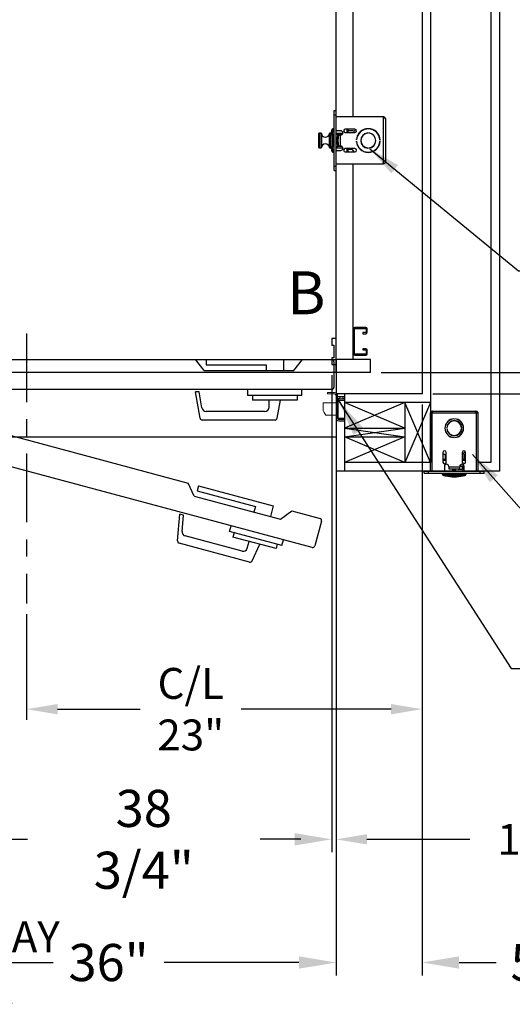
# Model space of a CAD drawing. Extents: x -322 to 414, y -91 to 242.
# Drawn here: x -281 to -252, y -30 to 27 of the extents above; entities that cross this region are included whole.
import ezdxf
from ezdxf.enums import TextEntityAlignment as Align

# ---------------------------------------------------------------- set-up
doc = ezdxf.new("R2010")
doc.units = 0
doc.header["$LTSCALE"] = 10
doc.header["$MEASUREMENT"] = 0
doc.header["$PDMODE"] = 98
doc.linetypes.add('SCENTER', pattern=[0.7, 0.4, -0.1, 0.1, -0.1])
doc.layers.get('DEFPOINTS').update_dxf_attribs({"linetype": 'CONTINUOUS'})
for name, color, linetype in [('CAB', 7, 'CONTINUOUS'), ('CEN', 2, 'SCENTER'), ('COP', 3, 'CONTINUOUS'), ('DIM', 1, 'CONTINUOUS'), ('DOOR', 2, 'CONTINUOUS'), ('DOOR CODE_NEW', 7, 'CONTINUOUS'), ('HW', 130, 'CONTINUOUS'), ('INTERLOCK - LRCE', 7, 'CONTINUOUS')]:
    doc.layers.add(name, color=color, linetype=linetype)
doc.styles.add('ROMANT', font='romant')
doc.styles.add('SANSSERIF', font='sas_____.pfb')
doc.styles.get("Standard").update_dxf_attribs({"font": 'SIMPLEX.shx', "width": 0.85})
doc.dimstyles.get("Standard").update_dxf_attribs({"dimscale": 16, "dimtxt": 0.09375, "dimasz": 0.09375, "dimexe": 0.0625, "dimexo": 0.0625, "dimgap": 0.0625, "dimtad": 0, "dimtih": 1, "dimtoh": 1, "dimdec": 4, "dimzin": 4, "dimdsep": 46, "dimtxsty": 'Standard', "dimcen": 0.0625, "dimadec": 0, "dimazin": 0, "dimtfac": 1, "dimtdec": 4, "dimtofl": 0, "dimtmove": 0, "dimatfit": 3, "dimfxl": 1, "dimtolj": 1, "dimtzin": 0, "dimarcsym": 0})

# ---------------------------------------------------------------- blocks, each defined once
blk = doc.blocks.new('*D87')
at = {"layer": 'DEFPOINTS', "color": 0, "transparency": 16777216}
for p in [(-262.724, 6.969), (-262.474, 6.5), (-262.474, -20.68)]:
    blk.add_point(p, dxfattribs=at)
at = {"layer": 'DIM', "color": 0, "lineweight": -2, "transparency": 16777216}
for p, q in [((-262.724, 6.344), (-262.724, -21.305)), ((-262.474, 5.875), (-262.474, -21.305)), ((-264.52, -20.68), (-266.317, -20.68)), ((-260.677, -20.68), (-254.689, -20.68))]:
    blk.add_line(p, q, dxfattribs=at)
at = {"layer": 'DIM', "color": 0, "transparency": 16777216}
for points in [[(-264.52, -20.38), (-264.52, -20.979), (-262.724, -20.68)], [(-260.677, -20.38), (-260.677, -20.979), (-262.474, -20.68)]]:
    blk.add_solid(points, dxfattribs=at)
at = {"layer": 'DIM', "color": 0, "transparency": 16777216, "insert": (-250.666, -20.68), "char_height": 1.8, "attachment_point": 5, "style": 'ROMANT'}
blk.add_mtext('\\A1;1/4"', dxfattribs=at)
blk = doc.blocks.new('*D88')
at = {"layer": 'DEFPOINTS', "color": 0, "transparency": 16777216}
for p in [(-298.474, 0.75), (-262.474, 0.75), (-298.474, -27.852)]:
    blk.add_point(p, dxfattribs=at)
at = {"layer": 'DIM', "color": 0, "lineweight": -2, "transparency": 16777216}
for p, q in [((-298.474, 0), (-298.474, -28.602)), ((-262.474, 0), (-262.474, -28.602)), ((-296.317, -27.852), (-278.928, -27.852)), ((-264.63, -27.852), (-272.481, -27.852))]:
    blk.add_line(p, q, dxfattribs=at)
at = {"layer": 'DIM', "color": 0, "transparency": 16777216}
for points in [[(-296.317, -27.493), (-296.317, -28.211), (-298.474, -27.852)], [(-264.63, -27.493), (-264.63, -28.211), (-262.474, -27.852)]]:
    blk.add_solid(points, dxfattribs=at)
at = {"layer": 'DIM', "color": 0, "transparency": 16777216, "insert": (-275.705, -27.852), "char_height": 2.16, "attachment_point": 5}
blk.add_mtext('\\A1;36"', dxfattribs=at)
blk = doc.blocks.new('*D89')
at = {"layer": 'DEFPOINTS', "color": 0, "transparency": 16777216}
for p in [(-257.474, 5.25), (-262.474, 0.75), (-262.474, -27.852)]:
    blk.add_point(p, dxfattribs=at)
at = {"layer": 'DIM', "color": 0, "lineweight": -2, "transparency": 16777216}
for p, q in [((-257.474, 4.5), (-257.474, -28.602)), ((-262.474, 0), (-262.474, -28.602)), ((-264.63, -27.852), (-266.786, -27.852)), ((-255.317, -27.852), (-253.161, -27.852))]:
    blk.add_line(p, q, dxfattribs=at)
at = {"layer": 'DIM', "color": 0, "transparency": 16777216}
for points in [[(-264.63, -27.493), (-264.63, -28.211), (-262.474, -27.852)], [(-255.317, -27.493), (-255.317, -28.211), (-257.474, -27.852)]]:
    blk.add_solid(points, dxfattribs=at)
at = {"layer": 'DIM', "color": 0, "transparency": 16777216, "insert": (-250.812, -27.852), "char_height": 2.16, "attachment_point": 5}
blk.add_mtext('\\A1;5"', dxfattribs=at)
blk = doc.blocks.new('*D90')
at = {"layer": 'DEFPOINTS', "color": 0, "transparency": 16777216}
for p in [(-301.474, 7.438), (-262.724, 6.969), (-301.474, -20.68)]:
    blk.add_point(p, dxfattribs=at)
at = {"layer": 'DIM', "color": 0, "lineweight": -2, "transparency": 16777216}
for p, q in [((-301.474, 6.688), (-301.474, -21.43)), ((-262.724, 6.219), (-262.724, -21.43)), ((-299.317, -20.68), (-280.423, -20.68)), ((-264.88, -20.68), (-266.895, -20.68))]:
    blk.add_line(p, q, dxfattribs=at)
at = {"layer": 'DIM', "color": 0, "transparency": 16777216}
for points in [[(-299.317, -20.321), (-299.317, -21.039), (-301.474, -20.68)], [(-264.88, -20.321), (-264.88, -21.039), (-262.724, -20.68)]]:
    blk.add_solid(points, dxfattribs=at)
at = {"layer": 'DIM', "color": 0, "transparency": 16777216, "insert": (-273.659, -20.68), "char_height": 2.16, "attachment_point": 5}
blk.add_mtext('\\A1;38 3/4"', dxfattribs=at)
blk = doc.blocks.new('*D94')
at = {"layer": 'DEFPOINTS', "color": 0, "transparency": 16777216}
for p in [(-260.895, 45), (-260.474, 6.5), (-234.547, 6.5)]:
    blk.add_point(p, dxfattribs=at)
at = {"layer": 'DIM', "color": 0, "lineweight": -2, "transparency": 16777216}
for p, q in [((-260.145, 45), (-233.797, 45)), ((-234.547, 42.844), (-234.547, 29.961)), ((-234.547, 8.656), (-234.547, 21.539)), ((-259.724, 6.5), (-233.797, 6.5))]:
    blk.add_line(p, q, dxfattribs=at)
at = {"layer": 'DIM', "color": 0, "transparency": 16777216}
for points in [[(-234.906, 42.844), (-234.188, 42.844), (-234.547, 45)], [(-234.906, 8.656), (-234.188, 8.656), (-234.547, 6.5)]]:
    blk.add_solid(points, dxfattribs=at)
at = {"layer": 'DIM', "color": 0, "transparency": 16777216, "insert": (-234.547, 25.75), "char_height": 2.16, "attachment_point": 5}
blk.add_mtext('\\A1;(38 1/2")\\PO.D.', dxfattribs=at)
blk = doc.blocks.new('*D96')
at = {"layer": 'DEFPOINTS', "color": 0, "transparency": 16777216}
for p in [(-260.474, 6.5), (-257.474, 5.25), (-234.547, 5.25)]:
    blk.add_point(p, dxfattribs=at)
at = {"layer": 'DIM', "color": 0, "lineweight": -2, "transparency": 16777216}
for p, q in [((-234.547, 8.297), (-234.547, 10.094)), ((-259.849, 6.5), (-233.922, 6.5)), ((-256.849, 5.25), (-233.922, 5.25)), ((-234.547, 3.453), (-234.547, 1.656)), ((-234.547, 1.656), (-236.344, 1.656))]:
    blk.add_line(p, q, dxfattribs=at)
at = {"layer": 'DIM', "color": 0, "transparency": 16777216}
for points in [[(-234.846, 8.297), (-234.247, 8.297), (-234.547, 6.5)], [(-234.846, 3.453), (-234.247, 3.453), (-234.547, 5.25)]]:
    blk.add_solid(points, dxfattribs=at)
at = {"layer": 'DIM', "color": 0, "transparency": 16777216, "insert": (-242.124, 1.656), "char_height": 1.8, "attachment_point": 5, "style": 'ROMANT'}
blk.add_mtext('\\A1;1 1/4"', dxfattribs=at)
blk = doc.blocks.new('*D100')
at = {"layer": 'DEFPOINTS', "color": 0, "transparency": 16777216}
for p in [(-257.474, 5.25), (-280.474, -6.95), (-280.474, -13.104)]:
    blk.add_point(p, dxfattribs=at)
at = {"layer": 'DIM', "color": 0, "lineweight": -2, "transparency": 16777216}
for p, q in [((-257.474, 4.625), (-257.474, -13.729)), ((-280.474, -7.575), (-280.474, -13.729)), ((-278.677, -13.104), (-273.868, -13.104)), ((-259.27, -13.104), (-267.985, -13.104))]:
    blk.add_line(p, q, dxfattribs=at)
at = {"layer": 'DIM', "color": 0, "transparency": 16777216}
for points in [[(-278.677, -12.805), (-278.677, -13.404), (-280.474, -13.104)], [(-259.27, -12.805), (-259.27, -13.404), (-257.474, -13.104)]]:
    blk.add_solid(points, dxfattribs=at)
at = {"layer": 'DIM', "color": 0, "transparency": 16777216, "insert": (-270.927, -13.104), "char_height": 1.8, "attachment_point": 5}
blk.add_mtext('\\A1;C/L\\P23"', dxfattribs=at)
blk = doc.blocks.new('*D107')
at = {"layer": 'DEFPOINTS', "color": 0, "transparency": 16777216}
for p in [(-257.474, 54.75), (-224.238, 54.75), (-257.474, 5.25)]:
    blk.add_point(p, dxfattribs=at)
at = {"layer": 'DIM', "color": 0, "lineweight": -2, "transparency": 16777216}
for p, q in [((-256.724, 54.75), (-223.488, 54.75)), ((-224.238, 52.594), (-224.238, 43.28)), ((-224.238, 7.406), (-224.238, 31.499)), ((-256.724, 5.25), (-223.488, 5.25))]:
    blk.add_line(p, q, dxfattribs=at)
at = {"layer": 'DIM', "color": 0, "transparency": 16777216}
for points in [[(-224.597, 52.594), (-223.879, 52.594), (-224.238, 54.75)], [(-224.597, 7.406), (-223.879, 7.406), (-224.238, 5.25)]]:
    blk.add_solid(points, dxfattribs=at)
at = {"layer": 'DIM', "color": 0, "transparency": 16777216, "insert": (-224.238, 37.389), "char_height": 2.16, "attachment_point": 5}
blk.add_mtext('\\A1;{\\Fromanc|c0;\\H0.83333x;FINISHED\\PHOISTWAY}\\P49 1/2"', dxfattribs=at)

msp = doc.modelspace()

# ---------------------------------------------------------------- linework, layer by layer
at = {"layer": 'CAB'}
for p, q in [((-262.47362, 6.5), (-262.47362, 45)), ((-262.47362, 8.46875), (-262.72362, 8.46875)), ((-262.72362, 8.46875), (-262.72362, 8.09375)), ((-262.72362, 8.09375), (-262.59862, 8.09375)), ((-262.59862, 8.09375), (-262.59862, 7.34375)), ((-262.47362, 6.96875), (-262.47362, 8.46875)), ((-262.72362, 7.34375), (-262.72362, 6.96875)), ((-262.59862, 7.34375), (-262.72362, 7.34375)), ((-262.72362, 6.96875), (-262.47362, 6.96875)), ((-260.47362, 7.25), (-262.47362, 7.25)), ((-260.47362, 6.5), (-260.47362, 7.25)), ((-260.47362, 6.5), (-312.47362, 6.5))]:
    msp.add_line(p, q, dxfattribs=at)
at = {"layer": 'CEN'}
msp.add_line((-280.47362, 8.77534), (-280.47362, -6.94966), dxfattribs=at)
at = {"layer": 'COP', "color": 7}
for p, q in [((-261.47362, 21.375), (-261.47362, 45)), ((-261.47362, 7.25), (-261.47362, 18.625)), ((-261.47362, 9.0277), (-261.47362, 7.5873)), ((-261.40632, 7.5873), (-261.40632, 9.0277)), ((-260.74842, 9.125), (-261.37632, 9.125)), ((-261.37632, 9.0577), (-260.74842, 9.0577)), ((-260.74842, 8.8173), (-260.91112, 8.8173)), ((-260.91112, 8.8173), (-260.91112, 8.75)), ((-260.91112, 8.75), (-260.74842, 8.75)), ((-260.72842, 9.0377), (-260.72842, 8.8373)), ((-260.66112, 8.8373), (-260.66112, 9.0377)), ((-260.74842, 7.5673), (-261.38632, 7.5673)), ((-261.38632, 7.5), (-260.74842, 7.5)), ((-260.74842, 7.875), (-260.91112, 7.875)), ((-260.91112, 7.875), (-260.91112, 7.8077)), ((-260.91112, 7.8077), (-260.74842, 7.8077)), ((-260.72842, 7.7877), (-260.72842, 7.5873)), ((-260.66112, 7.5873), (-260.66112, 7.7877))]:
    msp.add_line(p, q, dxfattribs=at)
at = {"layer": 'COP'}
for p, q in [((-262.59322, 21.5), (-262.59322, 21.75)), ((-262.59322, 21.75), (-262.47362, 21.75)), ((-262.59322, 21.5), (-262.47362, 21.5)), ((-262.59322, 18.5), (-262.59322, 21.5)), ((-262.47362, 21.5), (-262.47362, 21.75)), ((-262.47362, 18.5), (-262.47362, 21.5)), ((-259.72462, 21.375), (-262.47362, 21.375)), ((-259.72462, 21.375), (-259.72462, 18.625)), ((-259.59862, 21.249), (-259.59862, 18.751)), ((-262.59322, 20.68), (-262.66012, 20.68)), ((-262.66012, 20.68), (-262.66012, 20.5)), ((-261.37987, 20.657), (-261.94237, 20.657)), ((-261.84262, 20.657), (-261.84262, 20.4695)), ((-261.77762, 20.4695), (-261.77762, 20.657)), ((-261.44762, 20.5225), (-261.33085, 20.64316)), ((-263.47362, 19.5865), (-263.47362, 20.4135)), ((-263.34783, 20.4335), (-263.45362, 20.4335)), ((-263.45362, 20.4335), (-263.45362, 19.5665)), ((-263.34783, 19.5665), (-263.34783, 20.4335)), ((-263.3279, 20.41507), (-263.3279, 19.58493)), ((-262.85934, 19.58493), (-262.85934, 20.41507)), ((-262.76113, 20.4335), (-262.8394, 20.4335)), ((-262.8394, 20.4335), (-262.8394, 19.5665)), ((-262.79322, 20.36), (-262.67322, 20.36)), ((-262.79322, 20.36), (-262.79322, 19.64)), ((-262.74862, 20.36), (-262.74862, 20.5)), ((-262.71762, 20.36), (-262.71762, 20.6225)), ((-262.67322, 19.5), (-262.67322, 20.5)), ((-262.67322, 20.5), (-262.59322, 20.5)), ((-262.65712, 20.38065), (-262.65712, 19.61935)), ((-262.65712, 20.14316), (-262.65712, 19.85684)), ((-262.60581, 20.11379), (-262.60653, 20.11436)), ((-262.19862, 20.572), (-262.47362, 20.572)), ((-262.47362, 20.425), (-262.07557, 20.425)), ((-262.39322, 20.355), (-262.47362, 20.355)), ((-262.4521, 20.0925), (-262.47362, 20.0925)), ((-262.43648, 20.0702), (-262.4521, 20.0925)), ((-262.4521, 19.9075), (-262.4521, 20.0925)), ((-262.42087, 20.0925), (-262.43648, 20.0702)), ((-262.43648, 19.9298), (-262.43648, 20.0702)), ((-262.41126, 20.0925), (-262.42087, 20.0925)), ((-262.42087, 19.9075), (-262.42087, 20.0925)), ((-262.39564, 20.0702), (-262.41126, 20.0925)), ((-262.41126, 19.9075), (-262.41126, 20.0925)), ((-262.40839, 20.225), (-262.40839, 20.0884)), ((-262.40839, 20.225), (-262.40829, 20.225)), ((-262.40829, 20.225), (-262.38087, 20.225)), ((-262.40829, 20.225), (-262.40829, 20.08826)), ((-262.38087, 20.0913), (-262.39564, 20.0702)), ((-262.39564, 19.9298), (-262.39564, 20.0702)), ((-262.39322, 20.355), (-262.39322, 20.225)), ((-262.39322, 20.355), (-262.114, 20.355)), ((-262.38087, 20.225), (-262.38087, 20.1035)), ((-262.38087, 20.225), (-262.34962, 20.225)), ((-262.34962, 20.1035), (-262.38087, 20.1035)), ((-262.38087, 20.1035), (-262.38087, 20.0825)), ((-262.34962, 20.0825), (-262.38087, 20.0825)), ((-262.38087, 20.0825), (-262.38087, 19.9175)), ((-262.34962, 20.322), (-262.34962, 20.225)), ((-262.34962, 20.322), (-262.22362, 20.322)), ((-262.34962, 20.225), (-262.34962, 20.1035)), ((-262.34962, 20.0825), (-262.34962, 20.1035)), ((-262.34962, 19.9175), (-262.34962, 20.0825)), ((-262.22362, 19.678), (-262.22362, 20.322)), ((-262.22362, 20.322), (-262.19862, 20.322)), ((-261.94237, 20.4695), (-261.37987, 20.4695)), ((-261.77762, 20.5875), (-261.49899, 20.5875)), ((-261.49899, 20.5875), (-261.44762, 20.5225)), ((-261.27738, 20.0925), (-261.28352, 20.08373)), ((-261.2723, 20.0925), (-261.27738, 20.0925)), ((-261.27738, 20.04109), (-261.27738, 20.0925)), ((-261.22362, 20.26791), (-261.22362, 20.29236)), ((-260.62987, 20.42886), (-260.62987, 20.43889)), ((-260.56737, 20.43889), (-260.56737, 20.42886)), ((-260.16367, 20.0665), (-260.17379, 20.0665)), ((-259.91183, 20.0665), (-259.92188, 20.0665)), ((-263.45362, 19.5665), (-263.34783, 19.5665)), ((-262.8394, 19.5665), (-262.76113, 19.5665)), ((-262.79322, 19.64), (-262.67322, 19.64)), ((-262.74862, 19.5), (-262.74862, 19.64)), ((-262.71762, 19.3775), (-262.71762, 19.64)), ((-262.67322, 19.5), (-262.59322, 19.5)), ((-262.66012, 19.5), (-262.66012, 19.32)), ((-262.63005, 20.02384), (-262.60581, 20.02197)), ((-262.60581, 19.97803), (-262.63005, 19.97616)), ((-262.60653, 19.88564), (-262.60581, 19.88621)), ((-262.47362, 19.9075), (-262.4521, 19.9075)), ((-262.47362, 19.645), (-262.39322, 19.645)), ((-262.47362, 19.575), (-262.07557, 19.575)), ((-262.4521, 19.9075), (-262.43648, 19.9298)), ((-262.43648, 19.9298), (-262.42087, 19.9075)), ((-262.42087, 19.9075), (-262.41126, 19.9075)), ((-262.41126, 19.9075), (-262.39564, 19.9298)), ((-262.40839, 19.9116), (-262.40839, 19.775)), ((-262.40839, 19.775), (-262.40829, 19.775)), ((-262.40829, 19.91174), (-262.40829, 19.775)), ((-262.40829, 19.775), (-262.38087, 19.775)), ((-262.39564, 19.9298), (-262.38087, 19.9087)), ((-262.39322, 19.775), (-262.39322, 19.645)), ((-262.114, 19.645), (-262.39322, 19.645)), ((-262.34962, 19.9175), (-262.38087, 19.9175)), ((-262.38087, 19.9175), (-262.38087, 19.8965)), ((-262.34962, 19.8965), (-262.38087, 19.8965)), ((-262.38087, 19.8965), (-262.38087, 19.775)), ((-262.38087, 19.775), (-262.34962, 19.775)), ((-262.34962, 19.8965), (-262.34962, 19.9175)), ((-262.34962, 19.8965), (-262.34962, 19.775)), ((-262.34962, 19.775), (-262.34962, 19.678)), ((-262.22362, 19.678), (-262.34962, 19.678)), ((-262.19862, 19.678), (-262.22362, 19.678)), ((-262.14572, 19.575), (-262.14572, 19.574)), ((-262.0754, 19.574), (-262.14572, 19.574)), ((-261.37987, 19.5305), (-261.94237, 19.5305)), ((-261.84262, 19.5305), (-261.84262, 19.343)), ((-261.77762, 19.343), (-261.77762, 19.5305)), ((-261.28791, 20.03125), (-261.2779, 20.03125)), ((-261.2779, 19.96875), (-261.28791, 19.96875)), ((-261.28352, 19.91627), (-261.27738, 19.9075)), ((-261.27738, 19.9075), (-261.27738, 19.95891)), ((-261.27738, 19.9075), (-261.2723, 19.9075)), ((-261.22362, 19.70764), (-261.22362, 19.73209)), ((-260.62987, 19.56111), (-260.62987, 19.57114)), ((-260.56737, 19.57114), (-260.56737, 19.56111)), ((-260.17379, 19.9335), (-260.16367, 19.9335)), ((-259.92188, 19.9335), (-259.91183, 19.9335)), ((-259.91934, 20.03125), (-259.90933, 20.03125)), ((-259.90933, 19.96875), (-259.91934, 19.96875)), ((-262.66012, 19.32), (-262.59322, 19.32)), ((-262.47362, 19.428), (-262.19862, 19.428)), ((-261.94237, 19.343), (-261.37987, 19.343)), ((-261.54262, 19.4775), (-261.77762, 19.4775)), ((-261.54262, 19.4775), (-261.43632, 19.343)), ((-262.59322, 18.25), (-262.59322, 18.5)), ((-262.59322, 18.5), (-262.47362, 18.5)), ((-259.72462, 18.625), (-262.47362, 18.625)), ((-262.47362, 18.25), (-262.47362, 18.5)), ((-262.59322, 18.25), (-262.47362, 18.25))]:
    msp.add_line(p, q, dxfattribs=at)
for centre, radius, start, end in [((-262.66012, 20.6225), 0.0575, 90, 180), ((-261.94237, 20.56325), 0.09375, 90, 270), ((-261.37987, 20.56325), 0.09375, 270, 90), ((-260.59862, 20), 0.69, 2.5958055, 177.4041945), ((-260.59862, 20), 0.68, 2.6340058, 177.3659942), ((-263.45362, 20.4135), 0.02, 90, 180), ((-263.34783, 20.4135), 0.02, 4.4984067, 90), ((-263.09362, 20.4335), 0.235, 184.4984067, 355.5015933), ((-262.8394, 20.4135), 0.02, 90, 175.5015933), ((-260.27362, 20), 2.525, 176.2521582, 183.7478418), ((-260.27362, 20), 2.525, 168.5788137, 171.8031651), ((-262.69862, 20.5), 0.05, 112.3336827, 180), ((-262.36274, 20.00003), 0.26837, 154.9187425, 174.9097648), ((-262.36441, 20), 0.26777, 148.7035727, 154.717769), ((-262.19862, 20.447), 0.125, 270, 90), ((-260.59862, 20), 0.44, 94.0727314, 265.9272686), ((-260.59862, 20), 0.43, 94.1676116, 265.8323884), ((-260.59862, 20), 0.44, 274.0727314, 85.9272686), ((-260.59862, 20), 0.43, 274.1676116, 85.8323884), ((-263.45362, 19.5865), 0.02, 180, 270), ((-263.34783, 19.5865), 0.02, 270, 355.5015933), ((-263.09362, 19.5665), 0.235, 4.4984067, 175.5015933), ((-262.8394, 19.5865), 0.02, 184.4984067, 270), ((-260.27362, 20), 2.525, 188.1968349, 191.4211863), ((-262.69862, 19.5), 0.05, 180, 247.6663173), ((-262.36274, 19.99997), 0.26837, 185.0902352, 205.0812575), ((-262.27487, 20), 0.33166, 176.2016596, 183.7983404), ((-262.36441, 20), 0.26777, 205.282231, 211.2964273), ((-262.19862, 19.553), 0.125, 270, 90), ((-261.94237, 19.43675), 0.09375, 90, 270), ((-261.37987, 19.43675), 0.09375, 270, 90), ((-260.59862, 20), 0.69, 182.5958055, 357.4041945), ((-260.59862, 20), 0.68, 182.6340058, 357.3659942), ((-262.66012, 19.3775), 0.0575, 180, 270)]:
    msp.add_arc(centre, radius, start, end, dxfattribs=at)
at = {"layer": 'COP', "color": 7}
for centre, radius, start, end in [((-261.37632, 9.0277), 0.0973, 90, 180), ((-261.37632, 9.0277), 0.03, 90, 180), ((-260.74842, 9.0377), 0.0873, 0, 90), ((-260.74842, 9.0377), 0.02, 0, 90), ((-260.74842, 8.8373), 0.0873, 270, 0), ((-260.74842, 8.8373), 0.02, 270, 0), ((-261.38632, 7.5873), 0.0873, 180, 270), ((-261.38632, 7.5873), 0.02, 180, 270), ((-260.74842, 7.7877), 0.0873, 0, 90), ((-260.74842, 7.7877), 0.02, 0, 90), ((-260.74842, 7.5873), 0.0873, 270, 0), ((-260.74842, 7.5873), 0.02, 270, 0)]:
    msp.add_arc(centre, radius, start, end, dxfattribs=at)
at = {"layer": 'COP'}
for start_param, end_param in [(3.14159265, 4.19326603), (5.23151193, 6.28318531)]:
    msp.add_ellipse((-262.38087, 20), major_axis=(0, -0.16), ratio=0.06007752, start_param=start_param, end_param=end_param, dxfattribs=at)
for points, knots in [([(-259.72462, 21.375), (-259.7078, 21.3643), (-259.67414, 21.3429), (-259.63197, 21.31079), (-259.60381, 21.27947), (-259.6003, 21.25889), (-259.59862, 21.249)], [0, 0, 0, 0, 0.25465246, 0.50954416, 0.7644371, 1, 1, 1, 1]), ([(-259.59862, 18.751), (-259.60059, 18.7403), (-259.60452, 18.7189), (-259.63475, 18.68679), (-259.6767, 18.65547), (-259.70907, 18.63489), (-259.72462, 18.625)], [0, 0, 0, 0, 0.2546505, 0.50954219, 0.76443513, 1, 1, 1, 1])]:
    msp.add_open_spline(points, degree=3, knots=knots, dxfattribs=at)
msp.add_open_spline([(-259.59862, 21.249), (-259.60051, 21.26551), (-259.6043, 21.29853), (-259.63344, 21.34018), (-259.67509, 21.36932), (-259.70811, 21.37311), (-259.72462, 21.375)], degree=3, dxfattribs=at)
at = {"layer": 'DOOR', "color": 2}
for p, q in [((-262.47362, 5.25), (-262.47362, 0.75)), ((-262.47362, 5.25), (-262.47362, 0.75)), ((-261.97362, 5.25), (-261.97362, 0.75))]:
    msp.add_line(p, q, dxfattribs=at)
at = {"layer": 'DOOR CODE_NEW', "color": 2}
for p, q in [((-298.47362, 7.25), (-262.47362, 7.25)), ((-298.22362, 7.25), (-270.65862, 7.25)), ((-297.69455, 7.19201), (-271.0688, 0.05766)), ((-270.13862, 6.61), (-270.65862, 7.25)), ((-270.03862, 7.25), (-270.03862, 6.95)), ((-270.03862, 7.25), (-265.53862, 7.25)), ((-270.03862, 6.95), (-266.53862, 6.95)), ((-266.53862, 6.95), (-266.53862, 6.61)), ((-265.53862, 7.25), (-265.53862, 6.61)), ((-264.93862, 6.61), (-264.41862, 7.25)), ((-264.41862, 7.25), (-262.72362, 7.25)), ((-262.59862, 7.125), (-262.59862, 5.625)), ((-262.47362, 7.25), (-262.47362, 2.75)), ((-262.47362, 7.25), (-262.47362, 2.75)), ((-270.13862, 6.61), (-264.93862, 6.61)), ((-262.72362, 5.5), (-298.22362, 5.5)), ((-263.85711, -3.68644), (-298.14748, 5.50164)), ((-270.44285, 5.375), (-270.65914, 5.375)), ((-270.38729, 3.83329), (-270.65914, 5.375)), ((-270.27738, 4.43659), (-270.44285, 5.375)), ((-267.61362, 5.15), (-267.61362, 5.5)), ((-264.46362, 5.15), (-264.46362, 5.5)), ((-264.46362, 5.15), (-267.61362, 5.15)), ((-267.33862, 5.15), (-267.33862, 4.89)), ((-264.73862, 4.89), (-267.33862, 4.89)), ((-266.36362, 4.48), (-266.36362, 4.89)), ((-265.89994, 3.83329), (-265.71362, 4.89)), ((-264.73862, 5.15), (-264.73862, 4.89)), ((-266.61362, 4.23), (-270.03118, 4.23)), ((-266.02305, 3.73), (-270.26419, 3.73)), ((-298.47362, 2.75), (-262.47362, 2.75)), ((-270.73217, -0.69511), (-271.0688, 0.05766)), ((-270.46993, -0.1028), (-270.54757, -0.39258)), ((-270.54757, -0.39258), (-267.16683, -1.29845)), ((-270.46993, -0.1028), (-266.12326, -1.26749)), ((-270.73217, -0.69511), (-265.70935, -2.04097)), ((-267.16683, -1.29845), (-267.25483, -1.62686)), ((-266.12326, -1.26749), (-266.28891, -1.88568)), ((-265.70935, -2.04097), (-265.04143, -1.55737)), ((-265.04143, -1.55737), (-263.40418, -1.99607)), ((-271.69103, -3.31284), (-271.55459, -1.75331)), ((-271.34567, -1.80929), (-271.55459, -1.75331)), ((-271.42872, -2.75855), (-271.34567, -1.80929)), ((-263.31579, -2.14916), (-263.70402, -3.59805)), ((-268.67108, -2.75888), (-268.58049, -2.42081)), ((-265.62841, -3.57416), (-268.67108, -2.75888)), ((-268.40545, -2.83006), (-268.47274, -3.0812)), ((-267.94327, -3.90636), (-271.24438, -3.02182)), ((-265.96133, -3.75413), (-268.47274, -3.0812)), ((-267.63708, -3.72958), (-267.53096, -3.33355)), ((-265.62841, -3.57416), (-265.53783, -3.23609)), ((-267.50223, -4.54217), (-271.59886, -3.44448)), ((-267.35658, -4.47426), (-266.90311, -3.50178)), ((-265.89404, -3.50299), (-265.96133, -3.75413))]:
    msp.add_line(p, q, dxfattribs=at)
for centre, radius, start, end in [((-262.72362, 7.125), 0.125, 0, 90), ((-262.72362, 5.625), 0.125, 270, 0), ((-270.03118, 4.48), 0.25, 190, 270), ((-266.61362, 4.48), 0.25, 270, 0), ((-270.26419, 3.855), 0.125, 190, 270), ((-266.02305, 3.855), 0.125, 270, 350), ((-263.43653, -2.11681), 0.125, 345, 75), ((-271.17967, -2.78034), 0.25, 175, 255), ((-271.56651, -3.32374), 0.125, 175, 255), ((-267.87856, -3.66487), 0.25, 255, 345), ((-263.82476, -3.56569), 0.125, 255, 345), ((-267.46987, -4.42143), 0.125, 255, 335)]:
    msp.add_arc(centre, radius, start, end, dxfattribs=at)
at = {"layer": 'HW'}
for p, q in [((-252.97362, 59.25), (-252.97362, 0.75)), ((-253.47362, 58.75), (-253.47362, 1.25)), ((-256.97362, 55.25), (-256.97362, 4.75)), ((-257.47362, 54.75), (-257.47362, 5.25)), ((-257.47362, 5.25), (-262.47362, 5.25)), ((-256.97362, 4.75), (-261.97362, 4.75)), ((-252.97362, 0.75), (-262.47362, 0.75))]:
    msp.add_line(p, q, dxfattribs=at)
at = {"layer": 'INTERLOCK - LRCE', "color": 7, "linetype": 'Continuous', "lineweight": 15}
for p, q in [((-262.97362, 5.3281), (-262.97362, 5.25)), ((-262.56362, 5.3281), (-262.97362, 5.3281)), ((-262.56362, 5.25), (-262.97362, 5.25)), ((-262.47362, 3.84), (-262.47362, 5.16)), ((-261.97362, 5.28051), (-262.39552, 5.28051)), ((-262.39552, 5.28051), (-262.39552, 5.25973)), ((-260.05067, 5.28051), (-262.39552, 5.28051)), ((-262.39552, 5.25973), (-261.97362, 5.25973)), ((-262.39552, 5.09918), (-262.39552, 5.25973)), ((-262.39552, 5.25973), (-259.24591, 5.25973)), ((-259.24591, 5.28051), (-259.81911, 5.28051)), ((-259.24591, 5.25973), (-259.24591, 5.28051)), ((-259.24591, 5.25), (-259.24591, 5.25973)), ((-263.22229, 4.72933), (-262.47362, 4.72933)), ((-263.22229, 4.72933), (-263.22229, 4.27657)), ((-262.39552, 5.09918), (-262.39552, 5.00185)), ((-261.97362, 5.09918), (-262.39552, 5.09918)), ((-262.39552, 5.00185), (-262.25586, 5.00185)), ((-262.39552, 4.9725), (-262.39552, 5.00185)), ((-262.39552, 3.84), (-262.39552, 4.9725)), ((-262.35615, 4.96555), (-262.39552, 4.96555)), ((-262.35615, 4.87106), (-262.39552, 4.87106)), ((-262.37583, 4.94586), (-262.33646, 4.94586)), ((-262.37583, 4.94586), (-262.37583, 4.87106)), ((-262.33646, 4.96555), (-262.35615, 4.96555)), ((-262.35615, 3.8435), (-262.35615, 4.87106)), ((-261.97362, 4.87106), (-262.35615, 4.87106)), ((-261.97362, 4.96555), (-262.33646, 4.96555)), ((-262.33646, 4.96555), (-262.33646, 4.94586)), ((-262.33646, 4.94586), (-261.97362, 4.94586)), ((-262.33646, 4.87106), (-262.33646, 4.94586)), ((-262.25586, 4.96555), (-262.25586, 5.00185)), ((-262.08056, 4.98524), (-261.97362, 4.98524)), ((-261.97362, 5.00492), (-262.06087, 5.00492)), ((-262.47362, 4.02067), (-263.0845, 4.02067)), ((-262.35615, 3.8435), (-262.39552, 3.8435)), ((-261.97362, 3.8435), (-262.35615, 3.8435)), ((-262.33646, 3.78445), (-261.97362, 3.78445)), ((-261.97362, 3.75), (-262.30552, 3.75)), ((-261.97362, 3.6719), (-262.30552, 3.6719))]:
    msp.add_line(p, q, dxfattribs=at)
at = {"layer": 'INTERLOCK - LRCE', "color": 7}
msp.add_line((-262.39552, 5.25), (-262.42164, 5.25), dxfattribs=at)
msp.add_line((-262.39552, 5.25), (-262.42164, 5.25), dxfattribs=at)
at = {"layer": 'INTERLOCK - LRCE', "color": 4}
for p, q in [((-256.97362, 4.75), (-261.97362, 4.75)), ((-258.47362, 3.25), (-261.97362, 4.75)), ((-258.47362, 4.75), (-261.97362, 3.25)), ((-258.47362, 4.75), (-258.47362, 1.25)), ((-256.97362, 4.75), (-258.47362, 1.25)), ((-256.97362, 1.25), (-258.47362, 4.75)), ((-256.97362, 4.75), (-256.97362, 1.25)), ((-261.97362, 3.25), (-258.47362, 3.25)), ((-261.97362, 2.75), (-258.47362, 3.25)), ((-261.97362, 3.25), (-258.47362, 2.75)), ((-261.97362, 2.75), (-258.47362, 2.75)), ((-258.47362, 1.25), (-261.97362, 2.75)), ((-258.47362, 2.75), (-261.97362, 1.25)), ((-256.97362, 1.25), (-261.97362, 1.25)), ((-253.47362, 1.25), (-254.22662, 1.25))]:
    msp.add_line(p, q, dxfattribs=at)
at = {"layer": 'INTERLOCK - LRCE', "color": 3}
for p, q in [((-256.89512, 4.14622), (-256.97362, 4.14622)), ((-256.97362, 0.75), (-256.97362, 4.14622)), ((-256.97064, 4.17149), (-256.89429, 4.15321)), ((-256.89512, 4.17149), (-256.89512, 4.14622)), ((-256.89512, 4.14622), (-254.30512, 4.14622)), ((-256.89512, 4.14622), (-256.89512, 0.75)), ((-256.86512, 4.17622), (-256.86512, 4.25472)), ((-256.84029, 4.25472), (-256.86512, 4.25472)), ((-256.84029, 4.25472), (-254.35995, 4.25472)), ((-256.84029, 4.21714), (-256.84029, 4.25472)), ((-254.35995, 4.25472), (-254.35995, 4.21457)), ((-254.33512, 4.25472), (-254.35995, 4.25472)), ((-254.33512, 4.17622), (-254.33512, 4.25472)), ((-254.2296, 4.17149), (-254.30594, 4.15321)), ((-254.30512, 4.14622), (-254.30512, 4.17149)), ((-254.30512, 0.75), (-254.30512, 4.14622)), ((-254.30512, 4.14622), (-254.22662, 4.14622)), ((-254.22662, 4.14622), (-254.22662, 0.75)), ((-255.62683, 3.80122), (-255.62512, 3.80122)), ((-255.62512, 3.79129), (-255.62512, 3.8013)), ((-255.57512, 3.8013), (-255.57512, 3.79129)), ((-255.57512, 3.80122), (-255.57341, 3.80122)), ((-256.0369, 3.28), (-256.02689, 3.28)), ((-256.02689, 3.23), (-256.0369, 3.23)), ((-255.17335, 3.28), (-255.16333, 3.28)), ((-255.16333, 3.23), (-255.17335, 3.23)), ((-255.62512, 2.7087), (-255.62512, 2.71871)), ((-255.57512, 2.71871), (-255.57512, 2.7087)), ((-256.25637, 1.84375), (-256.25637, 1.28125)), ((-256.12262, 1.681), (-256.25637, 1.78671)), ((-256.06887, 1.28125), (-256.06887, 1.84375)), ((-255.13137, 1.84375), (-255.13137, 1.28125)), ((-255.07762, 1.776), (-254.95743, 1.89231)), ((-255.01262, 1.72463), (-255.07762, 1.776)), ((-255.01262, 1.446), (-255.01262, 1.72463)), ((-254.94387, 1.28125), (-254.94387, 1.84375)), ((-256.25637, 1.446), (-256.06887, 1.446)), ((-256.06887, 1.381), (-256.25637, 1.381)), ((-256.12262, 1.681), (-256.12262, 1.446)), ((-255.13137, 1.446), (-254.94387, 1.446)), ((-254.94387, 1.381), (-255.13137, 1.381)), ((-257.35012, 0.6304), (-257.35012, 0.75)), ((-257.35012, 0.75), (-257.10012, 0.75)), ((-257.35012, 0.6304), (-257.10012, 0.6304)), ((-257.10012, 0.6304), (-257.10012, 0.75)), ((-257.10012, 0.75), (-254.10012, 0.75)), ((-257.10012, 0.6304), (-254.10012, 0.6304)), ((-256.28012, 0.5635), (-256.28012, 0.6304)), ((-256.17012, 1.031), (-256.17012, 0.75)), ((-255.92012, 1.031), (-255.92012, 1.0035)), ((-255.92012, 1.0035), (-255.28012, 1.0035)), ((-255.92012, 1.0035), (-255.92012, 0.895)), ((-255.92012, 0.895), (-255.28012, 0.895)), ((-255.87012, 0.86375), (-255.87012, 0.895)), ((-255.60012, 0.86375), (-255.87012, 0.86375)), ((-255.71448, 0.61709), (-255.71391, 0.61781)), ((-255.69262, 0.8532), (-255.67755, 0.86375)), ((-255.69262, 0.84359), (-255.69262, 0.8532)), ((-255.69262, 0.8532), (-255.50762, 0.8532)), ((-255.67032, 0.82798), (-255.69262, 0.84359)), ((-255.69262, 0.84359), (-255.50762, 0.84359)), ((-255.69262, 0.81236), (-255.67032, 0.82798)), ((-255.69262, 0.80275), (-255.69262, 0.81236)), ((-255.69262, 0.81236), (-255.50762, 0.81236)), ((-255.67032, 0.78714), (-255.69262, 0.80275)), ((-255.69262, 0.80275), (-255.50762, 0.80275)), ((-255.69262, 0.77152), (-255.67032, 0.78714)), ((-255.69262, 0.75), (-255.69262, 0.77152)), ((-255.69262, 0.77152), (-255.50762, 0.77152)), ((-255.67032, 0.82798), (-255.52992, 0.82798)), ((-255.67032, 0.78714), (-255.52992, 0.78714)), ((-255.62209, 0.61781), (-255.62396, 0.59357)), ((-255.14374, 0.83633), (-255.60012, 0.86375)), ((-255.59918, 0.895), (-255.14187, 0.86753)), ((-255.5832, 0.89404), (-255.50762, 0.89404)), ((-255.57628, 0.59357), (-255.57815, 0.61781)), ((-255.50762, 0.84359), (-255.52992, 0.82798)), ((-255.52992, 0.82798), (-255.50762, 0.81236)), ((-255.50762, 0.80275), (-255.52992, 0.78714)), ((-255.52992, 0.78714), (-255.50762, 0.77152)), ((-255.51542, 0.85866), (-255.50762, 0.8532)), ((-255.50899, 0.895), (-255.50762, 0.89404)), ((-255.50762, 0.89404), (-255.50762, 0.8895)), ((-255.50762, 0.8532), (-255.50762, 0.84359)), ((-255.50762, 0.81236), (-255.50762, 0.80275)), ((-255.50762, 0.77152), (-255.50762, 0.75)), ((-255.48633, 0.61781), (-255.48576, 0.61709)), ((-255.28012, 1.0035), (-255.28012, 1.031)), ((-255.28012, 0.895), (-255.28012, 1.0035)), ((-255.14037, 1.0325), (-255.28011, 1.0325)), ((-255.27575, 1.06375), (-255.14037, 1.06375)), ((-255.11537, 0.89248), (-255.11537, 1.0075)), ((-255.08412, 1.0075), (-255.08412, 0.89248)), ((-255.03012, 0.75), (-255.03012, 1.031)), ((-254.92012, 0.6304), (-254.92012, 0.5635)), ((-254.10012, 0.6304), (-254.10012, 0.75)), ((-254.10012, 0.75), (-253.85012, 0.75)), ((-254.10012, 0.6304), (-253.85012, 0.6304)), ((-253.85012, 0.6304), (-253.85012, 0.75)), ((-254.92012, 0.5635), (-256.28012, 0.5635)), ((-256.22262, 0.506), (-254.97762, 0.506)), ((-255.10012, 0.475), (-256.10012, 0.475))]:
    msp.add_line(p, q, dxfattribs=at)
at = {"layer": 'INTERLOCK - LRCE', "color": 7, "linetype": 'Continuous', "lineweight": 15, "flags": 128}
msp.add_lwpolyline([(-263.0845, 4.02067), (-263.08772, 4.02666), (-263.0973, 4.04444), (-263.11289, 4.0734), (-263.13398, 4.11256), (-263.15985, 4.1606), (-263.18962, 4.2159), (-263.22229, 4.27657)], dxfattribs=at)
at = {"layer": 'INTERLOCK - LRCE', "color": 7, "linetype": 'Continuous', "lineweight": 15}
for centre, radius, start, end in [((-262.56362, 5.16), 0.1681, 0, 90), ((-262.56362, 5.16), 0.09, 0, 90), ((-262.35615, 4.94586), 0.01969, 90, 180), ((-262.10024, 4.98523), 0.01969, 270, 0), ((-262.06087, 4.98523), 0.01969, 90, 180), ((-262.30552, 3.84), 0.1681, 180, 270), ((-262.33646, 3.8435), 0.05906, 180, 270), ((-262.30552, 3.84), 0.09, 180, 270)]:
    msp.add_arc(centre, radius, start, end, dxfattribs=at)
at = {"layer": 'INTERLOCK - LRCE', "color": 3}
for centre, radius, start, end in [((-256.86512, 4.14622), 0.1085, 166.5322687, 180), ((-254.33512, 4.14622), 0.1085, 0, 13.4677313), ((-255.60012, 3.255), 0.54688, 92.6201488, 267.3798512), ((-255.60012, 3.255), 0.53688, 92.6689875, 267.3310125), ((-255.60012, 3.255), 0.4375, 3.275829, 176.724171), ((-255.60012, 3.255), 0.4275, 3.3525431, 176.6474569), ((-255.60012, 3.255), 0.54688, 272.6201488, 87.3798512), ((-255.60012, 3.255), 0.53688, 272.6689875, 87.3310125), ((-255.60012, 3.255), 0.4375, 183.275829, 356.724171), ((-255.60012, 3.255), 0.4275, 183.3525431, 356.6474569), ((-256.16262, 1.84375), 0.09375, 0, 180), ((-255.03762, 1.84375), 0.09375, 0, 180), ((-256.16262, 1.28125), 0.09375, 180, 0), ((-256.04512, 1.031), 0.125, 0, 180), ((-255.15512, 1.031), 0.125, 0, 180), ((-255.03762, 1.28125), 0.09375, 180, 0), ((-255.60012, 0.85921), 0.26777, 238.7035727, 244.717769), ((-255.60014, 0.86088), 0.26837, 244.9187488, 264.9097551), ((-255.60012, 0.94875), 0.33166, 266.2016465, 273.7983535), ((-255.60009, 0.86088), 0.26837, 275.0902449, 295.0812512), ((-255.60012, 0.85921), 0.26777, 295.282231, 301.2964273), ((-255.14037, 0.89248), 0.05625, 266.5619441, 0), ((-255.14037, 0.89248), 0.025, 266.5619441, 0), ((-255.14037, 1.0075), 0.05625, 0, 90), ((-255.14037, 1.0075), 0.025, 0, 90), ((-256.22262, 0.5635), 0.0575, 180, 270), ((-256.10012, 0.525), 0.05, 202.3336827, 270), ((-255.60012, 2.95), 2.525, 258.5788137, 270), ((-255.60012, 3.025), 2.525, 266.0493496, 273.9506504), ((-255.60012, 2.95), 2.525, 270, 281.4211863), ((-255.10012, 0.525), 0.05, 270, 337.6663173), ((-254.97762, 0.5635), 0.0575, 270, 0)]:
    msp.add_arc(centre, radius, start, end, dxfattribs=at)
at = {"layer": 'INTERLOCK - LRCE', "color": 7, "linetype": 'Continuous', "lineweight": 15, "extrusion": (0, 0, -1)}
msp.add_ellipse((-262.33646, 3.8435), major_axis=(0, -0.05906), ratio=0.33333333, start_param=0, end_param=1.57079633, dxfattribs=at)
at = {"layer": 'INTERLOCK - LRCE', "color": 7, "linetype": 'Continuous', "lineweight": 15}
for points, knots in [([(-259.81911, 5.28051), (-259.83226, 5.27952), (-259.85911, 5.27751), (-259.91061, 5.27038), (-259.965, 5.27087), (-260.01397, 5.27801), (-260.03908, 5.27972), (-260.05067, 5.28051)], [0, 0, 0, 0, 0.19679444, 0.40191036, 0.62088524, 0.8249808, 1, 1, 1, 1]), ([(-262.06274, 5.00185), (-262.06293, 5.00646), (-262.06349, 5.01944), (-262.06962, 5.0399), (-262.08324, 5.05991), (-262.10363, 5.07459), (-262.1305, 5.08359), (-262.16298, 5.08642), (-262.19749, 5.08187), (-262.22738, 5.06803), (-262.24653, 5.04561), (-262.2548, 5.02216), (-262.25556, 5.00752), (-262.25586, 5.00185)], [0, 0, 0, 0, 0.046509252, 0.130982281, 0.215790502, 0.303463354, 0.399662229, 0.509084509, 0.628995204, 0.747838929, 0.852457911, 0.942767894, 1, 1, 1, 1])]:
    msp.add_open_spline(points, degree=3, knots=knots, dxfattribs=at)
at = {"layer": 'INTERLOCK - LRCE', "color": 3}
for points, knots in [([(-256.97064, 4.17149), (-256.97054, 4.17188), (-256.97036, 4.17266), (-256.96901, 4.17776), (-256.9664, 4.18553), (-256.96087, 4.19817), (-256.94971, 4.21586), (-256.92886, 4.23568), (-256.89963, 4.25146), (-256.87714, 4.25359), (-256.86512, 4.25472)], [0, 0, 0, 0, 0.06949141, 0.13908799, 0.21329153, 0.2958496, 0.44685175, 0.6085826, 0.79069257, 1, 1, 1, 1]), ([(-256.84029, 4.25472), (-256.83718, 4.25374), (-256.83254, 4.25227), (-256.83213, 4.24291), (-256.83424, 4.23161), (-256.84009, 4.21573), (-256.84956, 4.19817), (-256.85994, 4.18626), (-256.87485, 4.17689), (-256.88667, 4.17374), (-256.89512, 4.17149)], [0, 0, 0, 0, 0.2015985, 0.30087827, 0.40086548, 0.5698472, 0.695179, 0.79115372, 0.85074061, 1, 1, 1, 1]), ([(-254.30512, 4.17149), (-254.30917, 4.17188), (-254.31729, 4.17266), (-254.32878, 4.17776), (-254.33924, 4.18553), (-254.35087, 4.19817), (-254.36167, 4.21586), (-254.36751, 4.23568), (-254.36718, 4.25146), (-254.36247, 4.25359), (-254.35995, 4.25472)], [0, 0, 0, 0, 0.06949146, 0.13908804, 0.2132916, 0.29584943, 0.44684998, 0.60858027, 0.79069104, 1, 1, 1, 1]), ([(-254.33512, 4.25472), (-254.32368, 4.25374), (-254.30661, 4.25227), (-254.28493, 4.24291), (-254.26677, 4.23161), (-254.25062, 4.21573), (-254.23937, 4.19817), (-254.23415, 4.18626), (-254.23092, 4.17689), (-254.23015, 4.17374), (-254.2296, 4.17149)], [0, 0, 0, 0, 0.20159779, 0.30087762, 0.4008656, 0.56984682, 0.6951791, 0.79115361, 0.85074053, 1, 1, 1, 1])]:
    msp.add_open_spline(points, degree=3, knots=knots, dxfattribs=at)

# ---------------------------------------------------------------- texts
at = {"layer": 'DIM', "style": 'SANSSERIF'}
msp.add_text('B', height=2.5, dxfattribs=at).set_placement((-264.21035, 10.81181), align=Align.MIDDLE)
at = {"layer": 'DIM', "insert": (-284.65471, -27.8521), "char_height": 2.16, "attachment_point": 5}
msp.add_mtext('\\A1;{\\Fromanc|c0;\\H0.83333x;HOISTWAY\\PDOOR}', dxfattribs=at)

# ---------------------------------------------------------------- dimensions: what is measured, and where the dimension line sits
at = {"layer": 'DIM'}
dim = msp.add_linear_dim(base=(-224.23797, 54.75), p1=(-257.47362, 5.25), p2=(-257.47362, 54.75), angle=270, text='{\\Fromanc|c0;\\H0.83333x;FINISHED\\PHOISTWAY}\\P<>', dimstyle='Standard', override={"dimscale": 12, "dimtxt": 0.18, "dimasz": 0.179688, "dimgap": 0.09375, "dimlunit": 5, "dimpost": '"', "dimfrac": 2}, dxfattribs=at)
dim.commit()
dim.dimension.update_dxf_attribs({"geometry": '*D107', "text_midpoint": (-224.23797, 37.38928), "dimtype": 160})
dim = msp.add_linear_dim(base=(-234.54692, 6.5), p1=(-260.89512, 45), p2=(-260.47362, 6.5), angle=90, text='(<>)\\PO.D.', dimstyle='Standard', override={"dimscale": 12, "dimtxt": 0.18, "dimasz": 0.179688, "dimgap": 0.09375, "dimlunit": 5, "dimpost": '"', "dimfrac": 2}, dxfattribs=at)
dim.commit()
dim.dimension.update_dxf_attribs({"geometry": '*D94', "text_midpoint": (-234.54692, 25.75)})
for base, p1, p2, angle, override, picture, middle in [((-234.54692, 5.25), (-260.47362, 6.5), (-257.47362, 5.25), 90, {"dimscale": 10, "dimtxt": 0.18, "dimasz": 0.179688, "dimgap": 0.09375, "dimlunit": 5, "dimpost": '"', "dimtxsty": 'ROMANT', "dimfrac": 2}, '*D96', (-242.12415, 1.65625)), ((-301.47362, -20.67995), (-262.72362, 6.96875), (-301.47362, 7.4375), 180, {"dimscale": 12, "dimtxt": 0.18, "dimasz": 0.179688, "dimgap": 0.09375, "dimlunit": 5, "dimpost": '"', "dimfrac": 2}, '*D90', (-273.65906, -20.67995)), ((-262.47362, -20.67995), (-262.72362, 6.96875), (-262.47362, 6.5), 180, {"dimscale": 10, "dimtxt": 0.18, "dimasz": 0.179688, "dimgap": 0.09375, "dimlunit": 5, "dimpost": '"', "dimtxsty": 'ROMANT', "dimfrac": 2}, '*D87', (-250.66601, -20.67995)), ((-262.47362, -27.8521), (-257.47362, 5.25), (-262.47362, 0.75), 180, {"dimscale": 12, "dimtxt": 0.18, "dimasz": 0.179688, "dimgap": 0.09375, "dimlunit": 5, "dimpost": '"', "dimfrac": 2}, '*D89', (-250.81212, -27.8521)), ((-298.47362, -27.8521), (-262.47362, 0.75), (-298.47362, 0.75), 180, {"dimscale": 12, "dimtxt": 0.18, "dimasz": 0.179688, "dimgap": 0.09375, "dimlunit": 5, "dimpost": '"', "dimfrac": 2}, '*D88', (-275.70466, -27.8521))]:
    dim = msp.add_linear_dim(base=base, p1=p1, p2=p2, angle=angle, dimstyle='Standard', override=override, dxfattribs=at)
    dim.commit()
    dim.dimension.update_dxf_attribs({"geometry": picture, "text_midpoint": middle, "dimtype": 160})
dim = msp.add_linear_dim(base=(-280.47362, -13.10439), p1=(-257.47362, 5.25), p2=(-280.47362, -6.94966), text='C/L\\P<>', dimstyle='Standard', override={"dimscale": 10, "dimtxt": 0.18, "dimasz": 0.179688, "dimgap": 0.09375, "dimlunit": 5, "dimpost": '"', "dimfrac": 2}, dxfattribs=at)
dim.commit()
dim.dimension.update_dxf_attribs({"geometry": '*D100', "text_midpoint": (-270.92657, -13.10439), "dimtype": 160})

# ---------------------------------------------------------------- leaders
at = {"layer": 'COP', "color": 1}
msp.add_leader([(-260.51112, 19.51988), (-251.86791, 12.40952), (-249.99291, 12.40952)], dimstyle='Standard', override={"dimscale": 20}, dxfattribs=at)
at = {"layer": 'INTERLOCK - LRCE', "color": 1, "annotation_type": 0, "has_hookline": 1, "hookline_direction": 0, "text_width": 20.14286}
msp.add_leader([(-262.33646, 4.87106), (-252.29387, -10.74495), (-250.13762, -10.74495)], dimstyle='Standard', override={"dimscale": 12, "dimtxt": 0.18, "dimasz": 0.179688, "dimgap": 0.09375, "dimlunit": 5, "dimfrac": 2}, dxfattribs=at)
at = {"layer": 'INTERLOCK - LRCE', "color": 1}
msp.add_leader([(-254.5397, 1.71371), (-249.56673, -3.89712)], dimstyle='Standard', override={"dimscale": 20}, dxfattribs=at)

doc.saveas('drawing.dxf')
